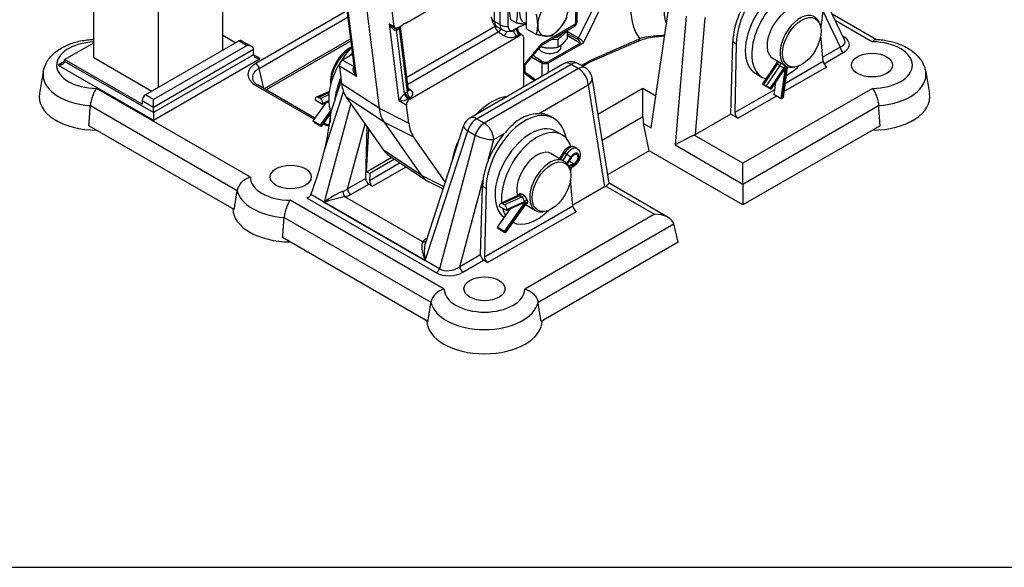
# Model space of a CAD drawing. Units: millimetres. Extents: x 222 to 2986, y 28 to 3891.
# Drawn here: x 744 to 1360, y 2236 to 2579 of the extents above; entities that cross this region are included whole.
import ezdxf

# ---------------------------------------------------------------- set-up
doc = ezdxf.new("R2010")
doc.units = ezdxf.units.MM
doc.header["$LTSCALE"] = 14.285714
doc.layers.add('Sketch Geometry(Hillmar_metric)', color=7, linetype='Continuous', lineweight=25)
doc.layers.add('Visible Edges(Hillmar_metric)', color=7, linetype='Continuous', lineweight=25)
doc.layers.add('Visible Tangent Edges(Hillmar_Metric)', color=7, linetype='Continuous', lineweight=25, true_color=0xc0c0c0)

msp = doc.modelspace()

# ---------------------------------------------------------------- linework, layer by layer
at = {"layer": 'Sketch Geometry(Hillmar_metric)'}
msp.add_line((299.9925, 2236.4354), (1624.4966, 2236.4354), dxfattribs=at)
at = {"layer": 'Visible Edges(Hillmar_metric)'}
for p, q in [((978.6723, 2574.8364), (962.7345, 2700.9291)), ((790.725, 2555.323), (790.725, 2643.5442)), ((1260.4691, 2566.4212), (1234.0067, 2621.5524)), ((831.1311, 2612.5091), (831.1311, 2536.6603)), ((985.4604, 2576.7399), (1038.6058, 2607.4594)), ((871.5372, 2559.9887), (871.5372, 2603.7462)), ((960.1412, 2595.6504), (969.2237, 2523.7938)), ((954.1603, 2547.0998), (948.7221, 2590.1244)), ((1049.9423, 2574.7999), (1049.9423, 2591.8391)), ((1092.8902, 2590.9142), (1092.897, 2577.3604)), ((1061.5185, 2573.2716), (1061.5083, 2586.061)), ((1139.5311, 2511.3985), (1150.3992, 2586.698)), ((1252.6193, 2582.7753), (1280.4018, 2566.7351)), ((982.7461, 2575.0066), (981.0478, 2574.0249)), ((1054.9878, 2577.0421), (1051.5743, 2579.0129)), ((1057.9541, 2574.9928), (1053.1649, 2572.5571)), ((1091.4697, 2574.8853), (1070.4581, 2562.74)), ((1244.9278, 2576.404), (1244.4625, 2577.5421)), ((871.5372, 2569.3201), (879.6185, 2564.6544)), ((978.8447, 2574.0399), (979.2827, 2573.8124)), ((987.6289, 2534.9227), (982.6247, 2574.5134)), ((988.3826, 2529.4101), (1057.4625, 2569.3401)), ((1043.0154, 2574.6662), (1046.3554, 2572.7379)), ((1056.0062, 2573.0012), (1056.0057, 2574.0019)), ((1057.2169, 2570.6676), (1058.9632, 2569.4363)), ((1061.5185, 2573.2716), (1067.6314, 2569.7423)), ((1080.9648, 2566.7272), (1086.7977, 2571.9266)), ((1086.7977, 2571.9266), (1086.6466, 2572.0974)), ((1086.7977, 2571.9266), (1086.8001, 2567.123)), ((1094.0191, 2567.6576), (1086.7979, 2571.5937)), ((1086.7984, 2570.4488), (1093.159, 2567.1616)), ((1086.799, 2569.3059), (1095.1609, 2564.4781)), ((1247.095, 2552.8594), (1245.4862, 2569.0336)), ((772.5423, 2554.1566), (790.725, 2564.6544)), ((789.9621, 2566.7351), (790.725, 2567.1756)), ((881.6388, 2565.8209), (823.0499, 2531.9946)), ((883.0673, 2565.9624), (889.5467, 2562.2215)), ((951.7818, 2565.9179), (898.5342, 2535.1754)), ((1059.4812, 2568.1774), (1059.4971, 2536.8745)), ((1070.5174, 2562.8102), (1059.4906, 2549.7669)), ((1070.2592, 2562.5048), (1070.2593, 2562.2394)), ((1095.1609, 2564.4781), (1075.148, 2552.9373)), ((1077.5312, 2566.8285), (1080.9648, 2566.7272)), ((1080.9648, 2566.7272), (1080.9673, 2561.9236)), ((1083.1671, 2562.0783), (1083.1677, 2563.2515)), ((1131.4526, 2565.7243), (1100.7109, 2552.2089)), ((1189.2302, 2520.0387), (1190.5208, 2565.1325)), ((1192.7218, 2563.8618), (1191.8059, 2520.9382)), ((890.7301, 2557.0727), (890.7301, 2560.5719)), ((952.8505, 2557.4622), (946.3805, 2553.7224)), ((821.0296, 2526.1624), (772.5423, 2554.1566)), ((772.5423, 2552.9902), (772.5423, 2554.1566)), ((790.725, 2555.323), (827.0905, 2534.3274)), ((1085.0291, 2551.6154), (1025.9956, 2517.5324)), ((1059.8593, 2550.2031), (1059.8577, 2547.0928)), ((1098.2992, 2548.9027), (1093.6006, 2551.6154)), ((1100.7613, 2552.238), (1096.6393, 2549.861)), ((1217.6443, 2551.7562), (1209.05, 2538.9717)), ((1223.7382, 2550.0645), (1215.657, 2554.7302)), ((1218.235, 2553.2418), (1217.6441, 2551.7556)), ((1218.4475, 2551.2196), (1219.8415, 2550.4147)), ((759.1727, 2546.5686), (756.8083, 2532.9003)), ((944.3826, 2549.9252), (945.7602, 2539.0263)), ((1066.507, 2540.9217), (1061.0684, 2544.7563)), ((1204.8307, 2545.3098), (1208.8713, 2542.977)), ((1223.4637, 2549.2548), (1214.3154, 2535.6463)), ((1220.7369, 2529.504), (1223.4637, 2549.2548)), ((1224.5224, 2549.1494), (1221.9243, 2530.3304)), ((1224.7075, 2549.615), (1224.5101, 2549.1186)), ((1229.3795, 2549.4735), (1228.1612, 2549.3074)), ((1311.1912, 2546.5686), (1313.5556, 2532.9003)), ((929.1383, 2517.5062), (893.5791, 2538.0363)), ((938.9436, 2520.2953), (945.5671, 2540.5536)), ((1113.0871, 2476.6983), (1102.4767, 2542.8373)), ((1209.3324, 2538.6275), (1209.6687, 2538.329)), ((1214.3154, 2535.6463), (1209.6687, 2538.329)), ((1211.346, 2537.7773), (1209.9519, 2538.5821)), ((1217.15, 2539.8629), (1216.0902, 2532.1868)), ((938.0662, 2534.2058), (930.0379, 2530.5969)), ((1134.283, 2518.4443), (1134.283, 2536.0201)), ((1214.3154, 2535.6463), (1213.9791, 2535.9447)), ((1220.7369, 2529.504), (1216.0902, 2532.1868)), ((821.0296, 2528.4953), (821.0296, 2526.1624)), ((828.1007, 2524.4128), (828.1007, 2529.0785)), ((935.8751, 2526.9666), (927.8842, 2515.745)), ((929.3545, 2529.4381), (929.2947, 2528.7801)), ((933.9414, 2526.0974), (929.2947, 2528.7801)), ((932.5538, 2529.6642), (931.1598, 2530.469)), ((937.7448, 2527.807), (933.9414, 2526.0974)), ((933.9414, 2526.0974), (934.0012, 2526.7553)), ((941.404, 2528.1645), (941.3566, 2527.6755)), ((948.7371, 2530.6703), (971.9943, 2497.4566)), ((987.8194, 2514.2617), (986.3846, 2525.6129)), ((1221.2722, 2529.706), (1220.7369, 2529.504)), ((828.1007, 2520.9135), (828.1007, 2524.4128)), ((828.1007, 2520.9135), (828.1007, 2516.2478)), ((932.5309, 2513.0622), (938.8399, 2521.9218)), ((939.0998, 2520.773), (933.0943, 2512.3397)), ((1189.2302, 2520.0387), (1167.1459, 2507.2883)), ((1193.6896, 2517.4641), (1189.2302, 2520.0387)), ((932.5309, 2513.0622), (927.8842, 2515.745)), ((927.8842, 2515.745), (928.2004, 2515.4176)), ((932.1677, 2512.6937), (930.7737, 2513.4986)), ((972.3618, 2514.9854), (995.619, 2481.7717)), ((1078.495, 2517.3169), (1076.4347, 2518.5064)), ((1138.2175, 2497.0019), (1134.7114, 2514.1812)), ((878.6083, 2460.2595), (787.6946, 2512.7486)), ((932.8471, 2512.7348), (932.5309, 2513.0622)), ((960.8505, 2479.7451), (961.775, 2512.0507)), ((961.3719, 2483.8981), (962.9187, 2510.4175)), ((1022.1343, 2512.773), (998.1873, 2439.5307)), ((1079.6856, 2509.3479), (1083.7262, 2507.015)), ((1282.6693, 2512.7486), (1196.8064, 2463.1756)), ((1010.6146, 2477.5397), (990.8423, 2505.7765)), ((1076.9405, 2495.2618), (1085.0217, 2490.5961)), ((1084.3076, 2496.0739), (1082.0444, 2492.3151)), ((1093.0244, 2498.4237), (1091.6304, 2499.2285)), ((1138.2175, 2497.0019), (1112.2363, 2482.0016)), ((1196.8064, 2463.1756), (1138.2175, 2497.0019)), ((961.3719, 2483.8981), (977.1345, 2492.9987)), ((978.9727, 2491.7739), (963.3517, 2482.7551)), ((975.1994, 2494.288), (998.9977, 2478.4315)), ((1087.0722, 2488.6719), (1089.8762, 2492.9936)), ((1090.9391, 2488.9105), (1087.6324, 2487.7134)), ((1196.8064, 2476.2596), (1196.8064, 2489.2146)), ((963.3517, 2482.7551), (961.3719, 2483.8981)), ((963.3517, 2482.7551), (963.2574, 2478.3337)), ((1088.3542, 2486.0062), (1087.8888, 2487.1442)), ((1089.6582, 2486.7206), (1088.2322, 2486.3044)), ((965.1411, 2474.8596), (962.7337, 2476.2495)), ((1009.2172, 2473.2659), (1000.3212, 2477.6674)), ((1090.5213, 2462.4616), (1088.9126, 2478.6358)), ((1150.1753, 2455.2936), (1113.0857, 2476.7073)), ((1196.8064, 2476.2596), (1196.8064, 2463.1756)), ((1032.7244, 2432.0101), (1033.9471, 2474.7347)), ((1036.1481, 2473.4639), (1035.2323, 2430.5404)), ((1057.4466, 2470.2692), (1055.9305, 2468.9364)), ((1110.2993, 2474.4679), (1090.4661, 2463.0172)), ((1056.0221, 2468.9775), (1045.1953, 2464.1108)), ((1047.7112, 2463.178), (1046.3172, 2463.9828)), ((1047.6882, 2446.5761), (1060.6768, 2464.8156)), ((1060.6768, 2464.8156), (1049.0988, 2459.6112)), ((1057.069, 2468.8159), (1058.463, 2468.0111)), ((1062.1571, 2464.5914), (1060.6544, 2463.2704)), ((1051.0325, 2460.4804), (1043.0415, 2449.2588)), ((1044.5119, 2462.952), (1044.4521, 2462.294)), ((1049.0988, 2459.6112), (1044.4521, 2462.294)), ((1060.6666, 2463.2875), (1048.2517, 2445.8535)), ((1049.0988, 2459.6112), (1049.1586, 2460.2692)), ((1060.7608, 2463.3639), (1067.1646, 2459.6667)), ((1072.8058, 2459.0757), (1071.5876, 2458.9096)), ((1047.6882, 2446.5761), (1043.0415, 2449.2588)), ((1043.0415, 2449.2588), (1043.3578, 2448.9315)), ((1047.3251, 2446.2076), (1045.9311, 2447.0124)), ((1048.0045, 2446.2487), (1047.6882, 2446.5761)), ((1156.4003, 2439.8471), (1153.6077, 2451.3189)), ((999.8266, 2390.2741), (908.9129, 2442.7632)), ((1156.4003, 2439.8471), (1070.5373, 2390.2741)), ((1037.116, 2427.0662), (1034.6076, 2428.5145))]:
    msp.add_line(p, q, dxfattribs=at)
for centre, radius, start, end in [((1046.5869, 2580.8521), 7.1429, 180, 240), ((1090.0399, 2577.359), 2.8571, 300.0290564, 0.0290734), ((1049.9268, 2578.9238), 7.1429, 240, 296.9574729), ((958.2318, 2551.7071), 8.5714, 129.7965071, 146.4584148), ((1089.3148, 2544.1923), 8.5714, 60, 120), ((1062.7148, 2547.0913), 2.8571, 179.9709436, 234.8131508), ((1094.0135, 2541.4796), 8.5714, 9.1140923, 60), ((1030.2813, 2510.1093), 8.5714, 120, 161.8945452)]:
    msp.add_arc(centre, radius, start, end, dxfattribs=at)
for centre, major_axis, ratio, start_param, end_param in [((1217.9911, 2576.3351), (16.629, 31.6268), 0.60195773, 5.63368283, 8.5459907), ((1065.9029, 2588.2232), (6.2143, 10.7635), 0.57735027, 6.0391917, 9.68748349), ((1220.5449, 2572.5278), (15.7143, 27.2179), 0.57735027, 0, 3.14159265), ((1224.5856, 2570.1949), (-15.7143, -27.2179), 0.57735027, 3.07574309, 6.4162514), ((1215.7748, 2577.6147), (16.8847, 31.4837), 0.59713441, 1.19809576, 2.26789594), ((1224.5856, 2570.1949), (15.7143, 27.2179), 0.57735027, 5.16413334, 6.13515866), ((1078.0799, 2581.1928), (-6.7857, -11.7532), 0.57735027, 4.45150806, 5.49870561), ((1224.5856, 2570.1949), (-8.9286, -15.4647), 0.57735027, 3.37252935, 6.28318531), ((1078.0799, 2581.1928), (6.7857, 11.7532), 0.57735027, 4.45150806, 5.49870561), ((1232.6668, 2565.5292), (8.9286, 15.4647), 0.57735027, 5.86265097, 9.8453123), ((980.677, 2576.3078), (1.4326, 2.4744), 0.5773482, 2.49260056, 3.31172276), ((1053.506, 2576.8574), (-2.5199, -4.3646), 0.57735027, 5.49778714, 7.00739022), ((1190.1886, 2650.2596), (-192.9316, -103.6885), 0.02347057, 0.7693604, 0.81934468), ((1078.0799, 2581.1928), (-6.7857, -11.7532), 0.57735027, 5.49870561, 6.54590316), ((1057.4582, 2567.0016), (1.4325, 2.4811), 0.57577104, 5.49973923, 7.0677965), ((1078.0799, 2581.1928), (-6.7857, -11.7532), 0.57735027, 0.26271785, 1.3099154), ((1076.0897, 2572.2424), (8.1429, 0.0041), 0.57768836, 5.14658512, 5.84840307), ((881.6388, 2563.488), (1.4286, 2.4744), 0.57735027, 0, 0.78539816), ((886.6895, 2560.5719), (-4.0406, 0), 0.57735027, 3.14159265, 4.71238898), ((1068.5974, 2564.9646), (-1.8556, 2.2186), 0.42441392, 3.21537656, 3.85291421), ((1093.2636, 2564.7702), (1.4273, -2.4751), 0.57768836, 1.13702349, 2.40884742), ((1095.0937, 2565.8257), (-2.1691, 2.0358), 0.27696466, 3.84361892, 5.46677513), ((894.7708, 2557.0727), (-4.0406, 0), 0.57735027, 0, 1.57079633), ((959.9256, 2542.2008), (-15.7143, -27.2179), 0.57735027, 4.27769249, 5.86460172), ((950.8342, 2547.4497), (-8.5162, -14.7505), 0.57735027, 3.80780489, 5.6489202), ((951.8444, 2546.8665), (8.9286, 15.4647), 0.57735027, 0.78414894, 2.35744371), ((1085.8227, 2545.9719), (-36.624, 23.4146), 0.04769602, 1.01336545, 1.19146574), ((1076.0914, 2562.0819), (-7.0757, 0.0036), 0.57701198, 0.21297798, 3.14159265), ((768.5017, 2552.9902), (4.0406, 0), 0.57735027, 4.71238898, 6.28318531), ((946.3881, 2551.3907), (-1.4295, -2.4739), 0.57916194, 3.92957416, 5.63184555), ((1073.2511, 2554.0324), (-2.6826, 0.0014), 0.57701198, 0.71414664, 2.3564872), ((1099.4184, 2554.7618), (-1.2917, 2.5515), 0.61066819, 3.17485941, 3.96055062), ((1219.6906, 2550.6775), (2.0462, -1.0787), 0.05338462, 3.14731118, 4.08790511), ((1221.0846, 2549.8727), (-2.0462, 1.0787), 0.05338462, 0.94631246, 2.51710879), ((1224.5856, 2570.1949), (-15.7143, -27.2179), 0.57735027, 0.75124411, 1.11905197), ((1249.1072, 2551.7923), (-1.5677, 2.3925), 0.53589295, 0.79876153, 2.32592462), ((1222.2821, 2549.7401), (-2.2383, 0.5902), 0.34242777, 2.46990903, 3.10011142), ((966.52, 2540.7263), (-18.9745, -30.2761), 0.55163856, 4.98640056, 5.4481971), ((963.9662, 2539.8679), (15.7143, 27.2179), 0.57735027, 1.78539136, 2.03249493), ((969.4984, 2556.4601), (-16.94, -29.341), 0.57735027, 5.6329823, 6.02020718), ((1210.9587, 2537.6885), (-1.9088, 1.2832), 0.09601114, 5.33115432, 6.90195065), ((1212.3528, 2536.8837), (1.9088, -1.2832), 0.09601114, 0.61876534, 2.18956167), ((792.7453, 2530.8281), (-36.1158, 0), 0.57735027, 6.18364363, 7.84704474), ((823.0499, 2529.6617), (-1.4286, -2.4744), 0.57735027, 3.92699082, 5.49778714), ((1277.6186, 2530.8281), (36.1158, 0), 0.57735027, 4.71932587, 6.38272699), ((930.9809, 2528.4991), (-0.943, 2.0978), 0.63737553, 5.55934373, 7.13014006), ((932.3749, 2527.6943), (0.943, -2.0978), 0.63737553, 0.84695475, 2.41775108), ((988.3901, 2527.0784), (1.4295, 2.4739), 0.57916194, 0.78798151, 2.4902529), ((1038.6264, 2499.0957), (18.9745, 30.2761), 0.55163856, 0.4093786, 1.20140428), ((1219.6459, 2530.645), (2.2784, -0.3145), 0.47033605, 5.57002044, 6.28318531), ((994.2471, 2542.1714), (-17.8571, -30.9295), 0.57735027, 5.6329823, 6.02020718), ((1061.4175, 2485.9372), (16.629, 31.6268), 0.60195773, 5.63368283, 8.5459907), ((1059.2011, 2487.2169), (16.8847, 31.4837), 0.59713441, 6.26447008, 6.61845543), ((1193.8304, 2519.8782), (1.2669, -2.5651), 0.61597942, 4.01060795, 5.53777104), ((929.8268, 2514.4787), (-1.8735, 1.3341), 0.13324258, 0.6218558, 2.19265213), ((1011.9248, 2531.9652), (-17.202, -29.7948), 0.57735027, 5.6329823, 6.02020718), ((1063.9713, 2482.13), (15.7143, 27.2179), 0.57735027, 0, 3.08814813), ((1145.3405, 2517.9718), (-0.6975, 15.3992), 0.71662565, 1.50767663, 1.78692931), ((931.2208, 2513.6738), (1.8735, -1.3341), 0.13324258, 5.33424478, 6.90504111), ((1059.2011, 2487.2169), (16.8847, 31.4837), 0.59713441, 1.19809576, 1.75914719), ((1068.0119, 2479.7971), (15.7143, 27.2179), 0.57735027, 5.80126239, 8.741016), ((1161.111, 2510.8069), (-8.5952, -0.0689), 0.58011208, 2.20973754, 2.34450679), ((1039.5256, 2498.5765), (-17.8571, -30.9295), 0.57735027, 4.83838609, 5.28603825), ((1160.4709, 2503.1944), (-8.9874, -4.6978), 0.07334475, 3.97350935, 5.40467934), ((913.9637, 2494.7519), (-16.1138, -60.1376), 0.31783725, 1.22644677, 1.68847618), ((992.7556, 2523.2464), (-16.94, -29.341), 0.57735027, 6.02020718, 6.24611892), ((1068.0119, 2479.7971), (8.9286, 15.4647), 0.57735027, 0, 2.62511041), ((1091.3651, 2491.7937), (1.6429, 2.8455), 0.57735027, 3.74261278, 7.76417551), ((1076.0931, 2475.1314), (8.9286, 15.4647), 0.57735027, 5.86265097, 9.8453123), ((1068.0119, 2479.7971), (-15.7143, -27.2179), 0.57735027, 2.02254068, 2.1367406), ((962.8745, 2478.6636), (1.2669, -2.5651), 0.61597942, 4.0018813, 5.53777104), ((965.2819, 2477.2737), (1.2669, -2.5651), 0.61597942, 4.01060795, 5.53777104), ((1017.5043, 2508.9577), (-17.8571, -30.9295), 0.57735027, 6.02020718, 6.32025169), ((1059.2011, 2487.2169), (16.8847, 31.4837), 0.59713441, 2.13041318, 2.26789594), ((1105.2684, 2471.3232), (-7.8156, -5.383), 0.04288765, 2.37659563, 3.12119151), ((1104.2049, 2477.9522), (8.6371, 0.0679), 0.57450497, 5.49113466, 5.62590391), ((1046.1383, 2462.013), (-0.943, 2.0978), 0.63737553, 5.55934373, 7.13014006), ((1057.1891, 2466.9805), (1.2546, -1.9496), 0.53437747, 2.33751563, 3.06135721), ((1058.5831, 2466.1756), (-1.2546, 1.9496), 0.53437747, 3.90831196, 5.47910829), ((1058.9356, 2464.8218), (-1.7179, 1.5505), 0.27881952, 3.17390668, 3.79576248), ((913.9637, 2460.8427), (-36.1158, 0), 0.57735027, 0.00693689, 1.56385944), ((1068.0119, 2479.7971), (-15.7143, -27.2179), 0.57735027, 5.74204019, 5.97533689), ((1047.5323, 2461.2081), (0.943, -2.0978), 0.63737553, 0.84695475, 2.41775108), ((1068.0119, 2479.7971), (-15.7143, -27.2179), 0.57735027, 0.03362683, 1.11905197), ((1092.5336, 2461.3945), (-1.5677, 2.3925), 0.53589295, 0.79876153, 2.32592462), ((1141.6039, 2450.3449), (12.1218, 0), 0.57735027, 0.13962634, 1.57079633), ((1044.9842, 2447.9925), (-1.8735, 1.3341), 0.13324258, 0.6218558, 2.19265213), ((1046.3782, 2447.1877), (1.8735, -1.3341), 0.13324258, 5.33424478, 6.90504111), ((1034.7484, 2430.9286), (1.2669, -2.5651), 0.61597942, 4.0018813, 5.53777104), ((1037.2568, 2429.4804), (1.2669, -2.5651), 0.61597942, 4.01060795, 5.53777104), ((1035.182, 2390.8573), (-36.1158, 0), 0.57735027, 0.00693689, 3.13465576)]:
    msp.add_ellipse(centre, major_axis=major_axis, ratio=ratio, start_param=start_param, end_param=end_param, dxfattribs=at)
for centre, major_axis in [((1233.6769, 2564.946), (8.5162, 14.7505)), ((1277.6186, 2550.6573), (-12.8571, 0)), ((1077.1033, 2474.5482), (8.5162, 14.7505)), ((913.9637, 2480.6719), (-12.8571, 0)), ((1035.182, 2410.6865), (-12.8571, 0))]:
    msp.add_ellipse(centre, major_axis=major_axis, ratio=0.57735027, dxfattribs=at)
for points, weights in [([(1051.5641, 2591.8023), (1049.9698, 2586.331), (1051.5743, 2579.0129)], [1, 1.15470053838, 1]), ([(1054.9878, 2577.0421), (1056.5821, 2582.5134), (1054.9776, 2589.8315)], [1, 1.15470053838, 1]), ([(1068.4834, 2575.6421), (1068.4811, 2578.6099), (1067.6212, 2582.5317)], [1, 1.0379548493, 1]), ([(1086.8243, 2580.8437), (1085.1114, 2577.1481), (1082.8857, 2574.3761)], [1, 1.0379548493, 1]), ([(1061.5163, 2576.0646), (1059.0518, 2576.1878), (1054.9878, 2577.0421)], [1.07419152005, 1.0929813311, 1]), ([(1067.6314, 2569.7423), (1068.4858, 2572.6743), (1068.4834, 2575.6421)], [1, 1.0379548493, 1]), ([(1073.2893, 2568.8254), (1071.0613, 2569.0213), (1067.6314, 2569.7423)], [1, 1.0379548493, 1]), ([(1077.2329, 2568.8983), (1075.5173, 2568.6296), (1073.2893, 2568.8254)], [1, 1.0379548493, 1]), ([(1082.8857, 2574.3761), (1080.6601, 2571.6042), (1077.2329, 2568.8983)], [1, 1.0379548493, 1]), ([(1080.9673, 2561.9236), (1082.5305, 2562.6398), (1083.884, 2563.8463)], [1, 1.0379548493, 1]), ([(1083.884, 2563.8463), (1085.2376, 2565.0528), (1086.8001, 2567.123)], [1, 1.0379548493, 1]), ([(1070.1125, 2562.3312), (1070.1853, 2562.2848), (1070.2593, 2562.2394)], [1.00392419699, 1.00207560541, 1]), ([(1070.2593, 2562.2394), (1073.1288, 2561.4778), (1075.6136, 2561.4045)], [1, 1.0379548493, 1]), ([(1075.6136, 2561.4045), (1078.0984, 2561.3312), (1080.9673, 2561.9236)], [1, 1.0379548493, 1])]:
    msp.add_rational_spline(points, weights, degree=2, dxfattribs=at)
for points, knots in [([(982.6247, 2574.5134), (982.6228, 2574.528), (982.6213, 2574.5428), (982.619, 2574.5727), (982.6182, 2574.5879), (982.6173, 2574.6183), (982.6172, 2574.6335), (982.6178, 2574.6639), (982.6185, 2574.679), (982.6205, 2574.7089), (982.6219, 2574.7237), (982.6236, 2574.7382)], [0.708019799, 0.708019799, 0.708019799, 0.708019799, 0.736028255, 0.736028255, 0.764036711, 0.764036711, 0.792045167, 0.792045167, 0.820053623, 0.820053623, 0.848062079, 0.848062079, 0.848062079, 0.848062079]), ([(985.4604, 2576.7399), (985.103, 2576.5333), (984.7291, 2576.287), (983.9959, 2575.7968), (983.6184, 2575.5412), (983.0742, 2575.2005), (982.9117, 2575.1023), (982.7461, 2575.0066)], [-0.528394941, -0.528394941, -0.528394941, -0.528394941, -0.414743774, -0.414743774, -0.306034493, -0.306034493, -0.258423036, -0.258423036, -0.258423036, -0.258423036]), ([(980.7279, 2573.8453), (980.7041, 2573.8323), (980.6802, 2573.82), (980.4959, 2573.7312), (980.3399, 2573.6898), (979.9968, 2573.6488), (979.7912, 2573.6628), (979.5762, 2573.7128)], [-0.165595237, -0.165595237, -0.165595237, -0.165595237, -0.156321011, -0.156321011, -0.094160025, -0.094160025, -0.01339548, -0.01339548, -0.01339548, -0.01339548]), ([(981.0478, 2574.0249), (980.9945, 2573.9941), (980.9412, 2573.9638), (980.8345, 2573.9038), (980.7812, 2573.8744), (980.7279, 2573.8453)], [-0.0317033154, -0.0317033154, -0.0317033154, -0.0317033154, -0.015858924, -0.015858924, 0, 0, 0, 0]), ([(1056.0062, 2573.0012), (1056.0063, 2572.8456), (1056.0192, 2572.6763), (1056.0826, 2572.3219), (1056.1335, 2572.137), (1056.2767, 2571.7736), (1056.369, 2571.5956), (1056.5837, 2571.2693), (1056.7056, 2571.1212), (1056.9588, 2570.8653), (1057.0897, 2570.7572), (1057.2169, 2570.6676)], [0.83805108985, 0.83805108985, 0.83805108985, 0.83805108985, 0.83835430409, 0.83835430409, 0.83865751834, 0.83865751834, 0.83896073258, 0.83896073258, 0.83926394682, 0.83926394682, 0.83956716107, 0.83956716107, 0.83956716107, 0.83956716107]), ([(1131.4526, 2565.7243), (1132.6582, 2566.2543), (1134.0359, 2566.7261), (1137.0151, 2567.5329), (1138.6161, 2567.8683), (1141.9229, 2568.4127), (1143.6368, 2568.624), (1146.2014, 2568.8622), (1147.0179, 2568.927), (1147.8424, 2568.9828)], [0, 0, 0, 0, 0.4084943, 0.4084943, 0.8169886, 0.8169886, 1.2254829, 1.2254829, 1.41314628, 1.41314628, 1.41314628, 1.41314628]), ([(759.1727, 2546.5686), (759.5554, 2548.7811), (760.372, 2550.8788), (762.7801, 2554.9433), (764.469, 2556.8325), (768.341, 2560.0987), (770.5425, 2561.4699), (775.2716, 2563.7373), (777.8025, 2564.6326), (783.0731, 2565.975), (785.8131, 2566.421), (789.1343, 2566.6872), (789.6806, 2566.7222), (790.2276, 2566.7486)], [4.0265325, 4.0265325, 4.0265325, 4.0265325, 4.2565761, 4.2565761, 4.52719189, 4.52719189, 4.80475627, 4.80475627, 5.08232065, 5.08232065, 5.35988503, 5.35988503, 5.4143544, 5.4143544, 5.4143544, 5.4143544]), ([(1277.9792, 2565.2349), (1277.9815, 2565.238), (1277.9838, 2565.2411), (1278.3938, 2565.7996), (1278.8112, 2566.2151), (1279.5375, 2566.6667), (1279.8477, 2566.7626), (1280.1363, 2566.7486)], [-0.001228515, -0.001228515, -0.001228515, -0.001228515, 0, 0, 0.219927241, 0.219927241, 0.393524646, 0.393524646, 0.393524646, 0.393524646]), ([(1280.1363, 2566.7486), (1282.924, 2566.614), (1285.6894, 2566.2557), (1291.0368, 2565.0902), (1293.6187, 2564.2838), (1298.4735, 2562.2032), (1300.7488, 2560.9301), (1304.8546, 2557.8419), (1306.6925, 2556.0212), (1309.6356, 2551.7309), (1310.7295, 2549.2381), (1311.1912, 2546.5686)], [5.58121989, 5.58121989, 5.58121989, 5.58121989, 5.85878427, 5.85878427, 6.13634865, 6.13634865, 6.41391303, 6.41391303, 6.69147741, 6.69147741, 6.96904179, 6.96904179, 6.96904179, 6.96904179]), ([(890.0902, 2541.8166), (890.1429, 2541.5999), (890.2226, 2541.374), (890.45, 2540.8989), (890.598, 2540.65), (890.9737, 2540.136), (891.2015, 2539.8711), (891.7408, 2539.338), (892.0523, 2539.0699), (892.7565, 2538.5431), (893.1492, 2538.2845), (893.5791, 2538.0363)], [0.136981291, 0.136981291, 0.136981291, 0.136981291, 0.264727629, 0.264727629, 0.392473967, 0.392473967, 0.520220306, 0.520220306, 0.647966644, 0.647966644, 0.775712982, 0.775712982, 0.775712982, 0.775712982]), ([(792.3847, 2536.0798), (792.3824, 2536.0767), (792.3802, 2536.0735), (791.9701, 2535.512), (791.5527, 2534.8245), (790.7472, 2533.2488), (790.3633, 2532.3727), (789.6456, 2530.4218), (789.3245, 2529.3545), (788.8452, 2527.2524), (788.6867, 2526.2406), (788.618, 2525.2995)], [-0.001228515, -0.001228515, -0.001228515, -0.001228515, 0, 0, 0.219927241, 0.219927241, 0.436463967, 0.436463967, 0.669485419, 0.669485419, 0.893655957, 0.893655957, 0.893655957, 0.893655957]), ([(987.6289, 2534.9227), (987.6357, 2534.8688), (987.6482, 2534.8234), (987.6686, 2534.7672), (987.6766, 2534.7536), (987.6766, 2534.7535)], [-0.335720705, -0.335720705, -0.335720705, -0.335720705, -0.194116745, -0.194116745, -0.064785008, -0.064785008, -0.064785008, -0.064785008]), ([(1277.9792, 2536.0798), (1277.9815, 2536.0767), (1277.9838, 2536.0735), (1278.3938, 2535.512), (1278.8112, 2534.8245), (1279.6167, 2533.2488), (1280.0006, 2532.3727), (1280.7183, 2530.4218), (1281.0394, 2529.3545), (1281.5187, 2527.2524), (1281.6772, 2526.2406), (1281.7459, 2525.2995)], [-0.892552445, -0.892552445, -0.892552445, -0.892552445, -0.891327132, -0.891327132, -0.671973011, -0.671973011, -0.456000569, -0.456000569, -0.22358636, -0.22358636, 0, 0, 0, 0]), ([(938.9436, 2520.2951), (938.942, 2520.2905), (938.9404, 2520.2845), (938.9302, 2520.2412), (938.918, 2520.1664), (938.8865, 2519.9398), (938.8672, 2519.7886), (938.7935, 2519.1999), (938.7151, 2518.5612), (938.5382, 2517.1792), (938.4214, 2516.3081), (938.1689, 2514.5213), (938.0333, 2513.6055), (937.6064, 2510.8486), (937.2953, 2509.0039), (936.384, 2503.926), (935.66, 2500.3332), (934.8373, 2496.7264)], [4.2906168, 4.2906168, 4.2906168, 4.2906168, 4.29963735, 4.29963735, 4.34380124, 4.34380124, 4.38796514, 4.38796514, 4.50922148, 4.50922148, 4.69041479, 4.69041479, 4.87160811, 4.87160811, 5.23399474, 5.23399474, 5.97307788, 5.97307788, 5.97307788, 5.97307788]), ([(938.9044, 2514.8616), (938.9076, 2515.6514), (938.9136, 2516.4372), (938.9291, 2517.7826), (938.9379, 2518.357), (938.9547, 2519.3533), (938.9637, 2519.7874), (938.9637, 2520.0663)], [3.667618601, 3.667618601, 3.667618601, 3.667618601, 3.866931325, 3.866931325, 4.033432239, 4.033432239, 4.196453844, 4.196453844, 4.196453844, 4.196453844]), ([(1068.9601, 2520.265), (1068.3467, 2520.2429), (1067.6996, 2520.1973), (1065.551, 2519.9568), (1063.9661, 2519.6451), (1060.8355, 2518.6614), (1059.2925, 2517.9874), (1056.4126, 2516.3247), (1054.9947, 2515.2893), (1052.2553, 2512.8839), (1050.9304, 2511.5157), (1049.0251, 2509.4156), (1048.434, 2508.7463), (1047.8401, 2508.0713)], [3.66896263, 3.66896263, 3.66896263, 3.66896263, 3.86226148, 3.86226148, 4.28990191, 4.28990191, 4.71754234, 4.71754234, 5.14518278, 5.14518278, 5.57282321, 5.57282321, 5.76612206, 5.76612206, 5.76612206, 5.76612206]), ([(934.5694, 2514.4112), (935.3327, 2514.0383), (936.18, 2513.7021), (937.3759, 2513.3289), (937.6676, 2513.2449), (937.9647, 2513.1663)], [-0.693182272, -0.693182272, -0.693182272, -0.693182272, -0.487430187, -0.487430187, -0.422879065, -0.422879065, -0.422879065, -0.422879065]), ([(1091.6304, 2499.2285), (1091.2394, 2499.4543), (1090.8074, 2499.6055), (1089.9082, 2499.7598), (1089.4434, 2499.7511), (1088.4607, 2499.5935), (1087.9557, 2499.413), (1086.9853, 2498.9211), (1086.5238, 2498.5991), (1085.6733, 2497.8606), (1085.2845, 2497.4432), (1084.7087, 2496.6988), (1084.4991, 2496.392), (1084.3076, 2496.0739)], [0.52979116, 0.52979116, 0.52979116, 0.52979116, 0.73982329, 0.73982329, 0.96865788, 0.96865788, 1.25427207, 1.25427207, 1.56207003, 1.56207003, 1.86986799, 1.86986799, 2.06878095, 2.06878095, 2.06878095, 2.06878095]), ([(1093.0244, 2498.4237), (1093.4155, 2498.1979), (1093.7624, 2497.8994), (1094.3456, 2497.1979), (1094.5705, 2496.791), (1094.9254, 2495.8611), (1095.0216, 2495.3336), (1095.086, 2494.1517), (1095.0147, 2493.4966), (1094.7077, 2492.1695), (1094.4603, 2491.4988), (1093.8267, 2490.2315), (1093.4425, 2489.6344), (1092.5558, 2488.5473), (1092.0536, 2488.0575), (1090.9434, 2487.2458), (1090.336, 2486.9184), (1089.6582, 2486.7206)], [5.75339414, 5.75339414, 5.75339414, 5.75339414, 5.96342627, 5.96342627, 6.19226086, 6.19226086, 6.47787505, 6.47787505, 6.83780959, 6.83780959, 7.22051294, 7.22051294, 7.59771528, 7.59771528, 7.97715919, 7.97715919, 8.35196626, 8.35196626, 8.35196626, 8.35196626]), ([(1037.5721, 2491.226), (1037.4441, 2490.9044), (1037.3188, 2490.5828), (1036.533, 2488.5177), (1035.9653, 2486.7821), (1035.5166, 2485.1095), (1035.0691, 2483.4411), (1034.7081, 2481.7165), (1034.3949, 2479.6878), (1034.3486, 2479.3672), (1034.3055, 2479.0478)], [7.78416268, 7.78416268, 7.78416268, 7.78416268, 7.85424136, 7.85424136, 8.234682838, 8.234682838, 8.234682838, 8.614165621, 8.614165621, 8.685555105, 8.685555105, 8.685555105, 8.685555105]), ([(888.7146, 2480.4637), (888.7092, 2480.4624), (888.7038, 2480.4611), (887.7338, 2480.2228), (886.7786, 2479.8458), (884.9802, 2478.8434), (884.1456, 2478.2275), (882.61, 2476.7487), (881.938, 2475.8841), (880.9427, 2474.0799), (880.618, 2473.164), (880.4774, 2472.2645)], [-0.892552445, -0.892552445, -0.892552445, -0.892552445, -0.891327132, -0.891327132, -0.671973011, -0.671973011, -0.456000569, -0.456000569, -0.22358636, -0.22358636, 0, 0, 0, 0]), ([(1056.5864, 2469.513), (1056.5873, 2469.5162), (1056.5883, 2469.5194), (1056.6707, 2469.7921), (1056.8414, 2470.0018), (1057.2745, 2470.2556), (1057.5662, 2470.3167), (1058.2223, 2470.2478), (1058.586, 2470.117), (1058.9296, 2469.9186)], [1.325461354, 1.325461354, 1.325461354, 1.325461354, 1.32667651, 1.32667651, 1.428724935, 1.428724935, 1.530781191, 1.530781191, 1.632837446, 1.632837446, 1.632837446, 1.632837446]), ([(913.603, 2466.0944), (913.6007, 2466.0912), (913.5985, 2466.0881), (913.1884, 2465.5266), (912.771, 2464.8391), (911.9655, 2463.2634), (911.5816, 2462.3873), (910.8639, 2460.4363), (910.5428, 2459.3691), (910.0636, 2457.267), (909.905, 2456.2552), (909.8364, 2455.3141)], [-0.001228515, -0.001228515, -0.001228515, -0.001228515, 0, 0, 0.219927241, 0.219927241, 0.436463967, 0.436463967, 0.669485419, 0.669485419, 0.893655957, 0.893655957, 0.893655957, 0.893655957]), ([(926.5158, 2469.6294), (926.3876, 2469.3041), (926.195, 2468.9838), (925.7344, 2468.4189), (925.4302, 2468.142), (924.9385, 2467.8248), (924.7764, 2467.7368), (924.6126, 2467.6631)], [0.701467225, 0.701467225, 0.701467225, 0.701467225, 0.775946229, 0.775946229, 0.8557064, 0.8557064, 0.892536622, 0.892536622, 0.892536622, 0.892536622]), ([(1058.9296, 2469.9186), (1059.2732, 2469.7202), (1059.6411, 2469.4286), (1060.3283, 2468.7219), (1060.6486, 2468.3076), (1061.1816, 2467.496), (1061.4304, 2467.0441), (1061.8249, 2466.1834), (1061.9713, 2465.7752), (1062.1451, 2465.1078), (1062.1836, 2464.8055), (1062.1287, 2464.3615), (1062.0347, 2464.2191), (1061.8159, 2464.123), (1061.723, 2464.1091), (1061.6131, 2464.1145)], [0, 0, 0, 0, 0.102056256, 0.102056256, 0.204112511, 0.204112511, 0.306160936, 0.306160936, 0.408209362, 0.408209362, 0.510257787, 0.510257787, 0.612306212, 0.612306212, 0.664874144, 0.664874144, 0.664874144, 0.664874144]), ([(1009.9329, 2410.4783), (1009.9275, 2410.477), (1009.9221, 2410.4757), (1008.9521, 2410.2374), (1007.9969, 2409.8604), (1006.1985, 2408.8579), (1005.3639, 2408.2421), (1003.8283, 2406.7633), (1003.1563, 2405.8987), (1002.161, 2404.0945), (1001.8363, 2403.1786), (1001.6957, 2402.2791)], [-0.892552445, -0.892552445, -0.892552445, -0.892552445, -0.891327132, -0.891327132, -0.671973011, -0.671973011, -0.456000569, -0.456000569, -0.22358636, -0.22358636, 0, 0, 0, 0]), ([(1060.431, 2410.4783), (1060.4364, 2410.477), (1060.4418, 2410.4757), (1061.4118, 2410.2374), (1062.367, 2409.8604), (1064.1654, 2408.8579), (1065, 2408.2421), (1066.5356, 2406.7633), (1067.2076, 2405.8987), (1068.2029, 2404.0945), (1068.5276, 2403.1786), (1068.6682, 2402.2791)], [-0.001228515, -0.001228515, -0.001228515, -0.001228515, 0, 0, 0.219927241, 0.219927241, 0.436463967, 0.436463967, 0.669485419, 0.669485419, 0.893655957, 0.893655957, 0.893655957, 0.893655957])]:
    msp.add_open_spline(points, degree=3, knots=knots, dxfattribs=at)
for points, degree in [([(982.6236, 2574.7382), (982.6321, 2574.8115), (982.651, 2574.8931), (982.6753, 2574.9657)], 3), ([(979.5762, 2573.7128), (979.5531, 2573.7182), (979.53, 2573.7236), (979.507, 2573.7291)], 3), ([(790.725, 2566.6719), (790.5539, 2566.7304), (790.3874, 2566.7563), (790.2276, 2566.7486)], 3), ([(787.6946, 2512.7486), (788.1674, 2519.1213), (788.618, 2525.2995)], 2), ([(1282.6693, 2512.7486), (1282.1965, 2519.1213), (1281.7459, 2525.2995)], 2), ([(878.6083, 2460.2595), (879.5539, 2466.3593), (880.4774, 2472.2645)], 2), ([(924.6126, 2467.6631), (924.4263, 2467.5791), (924.2355, 2467.5122), (924.0434, 2467.4634)], 3), ([(908.9129, 2442.7632), (909.3857, 2449.1359), (909.8364, 2455.3141)], 2), ([(999.8266, 2390.2741), (1000.7722, 2396.3739), (1001.6957, 2402.2791)], 2), ([(1070.5373, 2390.2741), (1069.5917, 2396.3739), (1068.6682, 2402.2791)], 2)]:
    msp.add_open_spline(points, degree=degree, dxfattribs=at)
at = {"layer": 'Visible Tangent Edges(Hillmar_Metric)'}
for p, q in [((1123.0111, 2626.2206), (1094.0191, 2567.6576)), ((1097.114, 2564.6592), (1126.7123, 2624.4467)), ((1041.5361, 2577.9361), (1041.5361, 2594.9753)), ((955.2028, 2543.5766), (949.1174, 2591.7212)), ((1044.8761, 2593.0469), (1044.8761, 2576.0077)), ((1092.0533, 2589.7464), (1092.0602, 2576.1925)), ((949.3944, 2584.8055), (892.1505, 2551.7557)), ((1161.2439, 2581.2691), (1154.4689, 2500.7032)), ((1246.7701, 2584.5201), (1257.6433, 2561.8671)), ((894.1511, 2548.5924), (949.9031, 2580.7808)), ((975.5929, 2576.4356), (978.6723, 2574.8364)), ((975.5929, 2576.4356), (981.6782, 2528.291)), ((1041.8688, 2574.8227), (986.622, 2542.8886)), ((1044.8761, 2576.0077), (1041.5361, 2577.9361)), ((1041.8684, 2575.4896), (1041.8688, 2574.8227)), ((1092.0602, 2576.1925), (1070.6177, 2563.7982)), ((1167.1459, 2507.2883), (1173.3031, 2580.5074)), ((1254.5442, 2578.7651), (1277.9792, 2565.2349)), ((980.0387, 2572.5884), (981.7369, 2573.5701)), ((985.0797, 2532.7066), (980.0387, 2572.5884)), ((981.7369, 2573.5701), (986.7686, 2533.7616)), ((987.157, 2538.6561), (1043.7845, 2571.3883)), ((1043.7845, 2571.3883), (1047.3202, 2569.1332)), ((1053.4857, 2572.3258), (1053.4855, 2572.7201)), ((1054.9679, 2573.1826), (1053.4857, 2572.3258)), ((1055.1685, 2573.5761), (1055.1686, 2573.2928)), ((1055.4015, 2568.8915), (1056.8837, 2569.7482)), ((1056.8837, 2569.7482), (1057.4625, 2569.3401)), ((1260.3144, 2568.0388), (1259.4544, 2568.5353)), ((886.6895, 2562.9048), (828.1007, 2529.0785)), ((881.6388, 2565.8209), (886.6895, 2562.9048)), ((951.627, 2567.1422), (897.3966, 2535.8323)), ((1070.6177, 2563.7982), (1059.4901, 2550.6357)), ((1075.271, 2552.0629), (1097.114, 2564.6592)), ((1094.0191, 2567.6576), (1093.159, 2567.1616)), ((1132.323, 2567.1734), (1101.4387, 2553.5954)), ((1192.7218, 2563.8618), (1190.5208, 2565.1325)), ((828.1007, 2524.4128), (890.7301, 2560.5719)), ((890.7301, 2557.0727), (828.1007, 2520.9135)), ((894.7708, 2554.7398), (890.7301, 2557.0727)), ((1257.6433, 2561.8671), (1246.8205, 2555.6186)), ((1247.5367, 2551.4492), (1259.6623, 2558.4499)), ((772.5423, 2552.9902), (768.5017, 2550.6573)), ((768.5017, 2550.6573), (828.1007, 2516.2478)), ((828.1007, 2520.9135), (772.5423, 2552.9902)), ((828.1007, 2516.2478), (894.7708, 2554.7398)), ((953.6014, 2549.4856), (946.3805, 2553.7224)), ((1030.2813, 2517.1079), (1089.3148, 2551.1909)), ((1060.5916, 2545.9889), (1060.5942, 2551.0723)), ((1064.6479, 2555.8674), (1071.1274, 2552.1269)), ((1071.1274, 2552.1269), (1071.1231, 2543.5868)), ((1075.2679, 2545.9798), (1075.271, 2552.0629)), ((1089.3148, 2551.1909), (1094.0135, 2548.4781)), ((1101.4387, 2553.5954), (1095.8017, 2550.3446)), ((1209.9519, 2538.5821), (1218.4475, 2551.2196)), ((1219.8415, 2550.4147), (1211.346, 2537.7773)), ((1218.4475, 2551.2196), (1219.0617, 2552.7645)), ((1220.4557, 2551.9597), (1219.8415, 2550.4147)), ((1222.7109, 2548.9337), (1223.2684, 2550.3358)), ((1247.095, 2552.8594), (1223.1239, 2539.0197)), ((897.2345, 2535.9258), (894.1511, 2548.5924)), ((955.2028, 2543.5766), (944.3826, 2549.9252)), ((953.8412, 2549.6243), (953.6014, 2549.4856)), ((1094.0135, 2548.4781), (1034.98, 2514.3951)), ((1067.206, 2541.3252), (1060.5916, 2545.9889)), ((1213.9791, 2535.9447), (1222.7109, 2548.9337)), ((1223.9084, 2548.8011), (1221.2722, 2529.706)), ((1222.4395, 2534.0629), (1249.248, 2549.5407)), ((1224.2975, 2549.7797), (1223.9084, 2548.8011)), ((892.1505, 2537.8948), (928.6507, 2516.8214)), ((969.2237, 2523.7938), (945.7602, 2539.0263)), ((1068.9601, 2520.265), (1100.0707, 2538.2267)), ((1100.0707, 2538.2267), (1110.2993, 2474.4679)), ((888.7146, 2480.4637), (792.3847, 2536.0798)), ((828.1007, 2529.0785), (823.0499, 2531.9946)), ((931.1598, 2530.469), (937.9746, 2533.5323)), ((937.8161, 2532.0296), (932.5538, 2529.6642)), ((934.8373, 2496.7264), (947.0071, 2533.9479)), ((986.7686, 2533.7616), (985.8194, 2533.2129)), ((988.6925, 2535.2448), (987.4927, 2535.9998)), ((1134.283, 2536.0201), (1106.1739, 2519.7913)), ((1142.4078, 2531.3293), (1134.283, 2536.0201)), ((1216.5061, 2535.1989), (1191.8059, 2520.9382)), ((1277.9792, 2536.0798), (1196.8064, 2489.2146)), ((821.0296, 2528.4953), (828.1007, 2524.4128)), ((934.0012, 2526.7553), (937.7176, 2528.4259)), ((951.5044, 2526.7184), (934.917, 2464.8804)), ((941.404, 2528.1645), (941.4986, 2528.1099)), ((972.3618, 2514.9854), (948.7371, 2530.6703)), ((986.3846, 2525.6129), (981.6782, 2528.291)), ((987.7351, 2529.7785), (988.6844, 2530.3272)), ((988.3826, 2529.4101), (987.7351, 2529.7785)), ((1193.6896, 2517.4641), (1217.6402, 2531.2919)), ((788.618, 2525.2995), (880.4774, 2472.2645)), ((939.0256, 2521.4111), (932.8471, 2512.7348)), ((969.2237, 2523.7938), (987.8194, 2514.2617)), ((1196.8064, 2476.2596), (1281.7459, 2525.2995)), ((949.5319, 2473.2103), (960.4558, 2513.9347)), ((972.3618, 2514.9854), (990.8423, 2505.7765)), ((1034.98, 2514.3951), (1030.2813, 2517.1079)), ((1108.7545, 2503.7054), (1134.283, 2518.4443)), ((1134.7114, 2514.1812), (1139.5311, 2511.3985)), ((998.1407, 2428.3782), (1024.6818, 2509.5546)), ((1024.6818, 2509.5546), (1029.3804, 2506.8419)), ((1041.0372, 2504.1437), (1047.8401, 2508.0713)), ((1029.3804, 2506.8419), (1006.943, 2423.1948)), ((1037.5721, 2491.226), (1041.0372, 2504.1437)), ((1196.8064, 2489.2146), (1166.2688, 2506.8455)), ((995.619, 2481.7717), (971.9943, 2497.4566)), ((1082.886, 2491.8292), (1085.1651, 2495.6145)), ((1086.5591, 2494.8097), (1084.28, 2491.0244)), ((1086.5591, 2494.8097), (1085.1651, 2495.6145)), ((1154.4689, 2500.7032), (1196.8064, 2476.2596)), ((982.4841, 2489.4343), (963.2574, 2478.3337)), ((1086.8162, 2489.0213), (1089.2983, 2493.1437)), ((1090.9391, 2488.9105), (1088.2386, 2490.4696)), ((965.1411, 2474.8596), (986.1522, 2486.9903)), ((1090.6401, 2487.9895), (1087.8733, 2487.1819)), ((960.8505, 2479.7451), (949.5319, 2473.2103)), ((951.551, 2469.7932), (962.7337, 2476.2495)), ((995.619, 2481.7717), (1009.7035, 2474.7533)), ((1019.6657, 2424.4707), (1034.3055, 2479.0478)), ((1036.1481, 2473.4639), (1033.9471, 2474.7347)), ((1057.069, 2468.8159), (1058.542, 2470.1108)), ((1111.0664, 2474.9743), (1141.6039, 2457.3434)), ((1009.9329, 2410.4783), (913.603, 2466.0944)), ((924.1967, 2467.373), (1005.0764, 2420.6771)), ((1006.943, 2423.1948), (926.5158, 2469.6294)), ((934.917, 2464.8804), (998.1407, 2428.3782)), ((996.5111, 2440.1051), (947.7456, 2468.2599)), ((1046.3172, 2463.9828), (1057.069, 2468.8159)), ((1058.463, 2468.0111), (1047.7112, 2463.178)), ((1060.5619, 2463.8828), (1048.0045, 2446.2487)), ((1049.1586, 2460.2692), (1060.2095, 2465.2367)), ((1059.8388, 2469.2205), (1058.463, 2468.0111)), ((1060.2095, 2465.2367), (1061.6698, 2466.5204)), ((1062.1057, 2465.2399), (1060.5619, 2463.8828)), ((1090.5213, 2462.4616), (1035.2323, 2430.5404)), ((1037.116, 2427.0662), (1092.6744, 2459.1429)), ((909.8364, 2455.3141), (1001.6957, 2402.2791)), ((1141.6039, 2457.3434), (1060.431, 2410.4783)), ((1068.6682, 2402.2791), (1153.6077, 2451.3189)), ((1032.7244, 2432.0101), (1019.6657, 2424.4707)), ((1021.6848, 2421.0535), (1034.6076, 2428.5145))]:
    msp.add_line(p, q, dxfattribs=at)
for centre, major_axis, ratio, start_param, end_param in [((1046.5869, 2580.8521), (-7.1429, 0), 0.57735027, 0, 0.78539816), ((1161.9561, 2606.3541), (-24.9349, -43.1886), 0.57735027, 5.49720139, 6.07067693), ((1172.5863, 2600.2167), (17.8019, 30.8337), 0.57735027, 2.35560874, 2.70653339), ((977.4863, 2577.9648), (4.6352, -4.2755), 0.3824365, 4.65608028, 5.33154313), ((977.4863, 2577.9648), (2.4593, -5.5569), 0.38887925, 4.81660088, 5.65825135), ((985.4615, 2574.4077), (-2.838, 0.3305), 0.81440065, 0, 0.18384776), ((1046.5869, 2580.8521), (-3.5714, -6.1859), 0.57735027, 5.49778714, 6.28318531), ((1043.8891, 2573.6563), (-2.8571, -0.0014), 0.57768836, 5.26008877, 5.49749409), ((1043.8891, 2573.6563), (-1.4298, 2.4736), 0.57701198, 0.78510546, 2.30354191), ((1049.9268, 2578.9238), (-3.5714, -6.1859), 0.57735027, 5.49778714, 6.28318531), ((1049.9268, 2578.9238), (-7.1429, 0), 0.57735027, 0.78539816, 1.57296334), ((1090.0399, 2577.359), (1.4298, -2.4736), 0.57701198, 0, 0.78510546), ((1090.0399, 2577.359), (2.8571, 0.0014), 0.57768836, 5.49749409, 6.28318531), ((978.5378, 2571.0686), (0.9253, 2.7032), 0.38181521, 0.13243996, 0.96477234), ((981.6728, 2571.2131), (-1.2907, 2.549), 0.50920025, 0.10279874, 0.8040838), ((982.059, 2571.422), (-1.4298, 2.4736), 0.57701198, 0.17609107, 0.78510546), ((983.7572, 2572.4036), (-1.4298, 2.4736), 0.57701198, 0.26209209, 0.78510546), ((979.7341, 2574.5984), (-2.8941, 0.2376), 0.4995648, 3.10641923, 3.24646151), ((1043.8891, 2573.6563), (-1.5364, -2.4089), 0.54632516, 0.81081302, 1.74889713), ((1047.4247, 2571.4011), (1.5364, 2.4089), 0.54632516, 3.95240568, 5.20762711), ((1051.3608, 2571.4688), (5.712, -0.2709), 0.60706615, 3.9557854, 5.52658173), ((1051.4653, 2573.7367), (-2.8514, 0.2883), 0.63430541, 1.59157641, 2.42026758), ((1049.9268, 2578.9238), (3.2381, -6.3667), 0.58183935, 0, 0.0337504), ((1055.5061, 2571.1594), (-1.4298, 2.4736), 0.57701198, 0.78510546, 2.30354191), ((1054.9592, 2568.5055), (2.865, 4.9623), 0.57577104, 0.73499037, 0.7846112), ((1056.9882, 2572.0162), (-1.4298, 2.4736), 0.57701198, 0.78510546, 2.30354191), ((1057.1889, 2572.1264), (-1.3195, 2.5342), 0.60495917, 0.81115167, 2.32706011), ((1053.1506, 2570.0387), (-2.7285, -3.3143), 0.25424832, 2.84234398, 3.62803519), ((1056.9795, 2567.339), (1.2171, 2.6193), 0.56964761, 0.68442028, 0.7340411), ((1053.1506, 2570.0387), (4.2848, 0.3163), 0.25624433, 5.79828466, 6.58549195), ((792.7453, 2550.6573), (-25.2517, 0), 0.57735027, 4.79248138, 7.8396996), ((1130.3027, 2568.3398), (1.1499, -2.6155), 0.6416575, 0, 0.85222473), ((1251.4594, 2565.3839), (9.2703, -0.084), 0.50310785, 5.44719568, 6.52545071), ((1251.4594, 2563.051), (-11.9827, -0.7891), 0.56629386, 2.28687701, 3.84431748), ((1260.3144, 2570.3716), (-1.4286, -2.4744), 0.57735027, 0.52720382, 0.78539816), ((1277.6186, 2550.6573), (25.2517, 0), 0.57735027, 4.72667101, 7.8396996), ((1259.6623, 2560.7828), (-1.4286, 2.4744), 0.57735027, 0.82030475, 2.35619449), ((904.6285, 2544.8252), (-17.4782, 0), 0.56627372, 5.50747233, 7.05889829), ((892.1505, 2549.4228), (-1.4286, 2.4744), 0.57735027, 4.06661716, 5.49778714), ((1073.2507, 2553.2294), (1.4284, 2.4744), 0.63612079, 2.00237115, 2.35420512), ((1073.2507, 2553.2294), (2.8571, -0.0014), 0.57701198, 3.87492365, 5.49807985), ((1073.2507, 2553.2294), (-1.4273, 2.4751), 0.57768836, 3.92728387, 4.27861614), ((1089.3148, 2544.1923), (-4.2857, 7.4231), 0.57735027, 5.49778714, 6.28318531), ((1089.3148, 2544.1923), (4.2857, 7.4231), 0.57735027, 0, 0.78539816), ((792.7453, 2544.6328), (-33.7397, 0), 0.57735027, 6.18364363, 7.73134668), ((904.6285, 2542.4924), (-14.6711, 0.6641), 0.56121508, 5.53286973, 6.445564), ((957.3077, 2544.9838), (-4.1077, 4.191), 0.42535721, 6.25564301, 7.77407946), ((953.5095, 2547.2123), (-1.4161, -2.4817), 0.51809346, 3.92717001, 4.11100495), ((952.7548, 2551.3694), (1.775, -2.2389), 0.46166736, 5.48352, 5.84341282), ((953.4945, 2551.8757), (1.4298, -2.4736), 0.57701198, 5.54985432, 5.68579489), ((957.3077, 2544.9838), (-2.2394, 5.4), 0.42632276, 0.99965596, 1.65531588), ((1062.7148, 2547.0913), (-2.8571, 0.0014), 0.57701198, 0, 0.73333099), ((1062.7148, 2547.0913), (-1.6464, -2.3351), 0.57580639, 5.55079102, 6.28318531), ((1094.0135, 2541.4796), (4.2857, 7.4231), 0.57735027, 0, 0.78539816), ((1094.0135, 2541.4796), (4.2857, -7.4231), 0.57735027, 0.82030475, 2.35619449), ((1277.6186, 2544.6328), (33.7397, 0), 0.57735027, 4.83502394, 6.38272699), ((892.1505, 2535.5619), (1.4286, 2.4744), 0.57735027, 0, 0.78539816), ((1094.0135, 2541.4796), (8.4632, 1.3577), 0.63174024, 5.40382017, 6.28318531), ((983.5716, 2529.8203), (-2.4049, -3.3099), 0.18896427, 3.80583153, 5.32426798), ((985.8344, 2528.5495), (-2.859, -4.9477), 0.57916194, 3.92957416, 4.1134091), ((987.1, 2531.5402), (1.775, -2.2389), 0.46166736, 3.85031358, 5.35869982), ((987.8397, 2532.0465), (1.4298, -2.4736), 0.57701198, 3.92669811, 5.44513456), ((984.7195, 2535.1559), (2.9042, -0.4962), 0.54269021, 5.58381086, 6.44658739), ((988.7889, 2532.5951), (1.4298, -2.4736), 0.57701198, 3.92669811, 5.44513456), ((988.797, 2537.5128), (-1.5217, -2.4182), 0.54222181, 0.23535343, 0.80748514), ((984.615, 2532.8879), (-5.7592, 0.2211), 0.60307658, 2.37835449, 3.94915082), ((983.5716, 2529.8203), (4.3103, 0.5508), 0.33430112, 4.21535181, 5.73378826), ((987.8547, 2527.3831), (1.4507, 2.4617), 0.64742542, 0.79397263, 0.97780757), ((944.2682, 2521.9392), (17.1429, 0), 0.58864348, 4.07991272, 4.33014719), ((1030.2813, 2510.1093), (4.2857, 7.4231), 0.57735027, 0.78539816, 1.96349541), ((1030.2813, 2510.1093), (-4.2857, 7.4231), 0.57735027, 5.49778714, 6.28318531), ((1034.98, 2507.3966), (-4.2857, -7.4231), 0.57735027, 3.92699082, 5.10508806), ((1034.98, 2507.3966), (-4.2857, 7.4231), 0.57735027, 3.9618974, 5.49778714), ((1030.2813, 2510.1093), (-8.147, 2.6637), 0.33091435, 0, 0.92626421), ((1034.98, 2507.3966), (8.2788, -2.2207), 0.2936801, 4.05100463, 5.6084451), ((1086.278, 2494.8876), (-1.9704, 1.1864), 0.02596555, 5.3281072, 6.28318531), ((1088.3447, 2493.5375), (3.2857, 5.691), 0.57735027, 0, 1.53898979), ((1089.7387, 2492.7326), (3.2857, 5.691), 0.57735027, 0, 1.53898979), ((1087.672, 2494.0827), (-1.9704, 1.1864), 0.02596555, 3.75731087, 5.3281072), ((1091.3651, 2491.7937), (2.1357, 3.6992), 0.57735027, 3.68461319, 7.82217509), ((1089.0138, 2488.9285), (0.6444, -2.2079), 0.69904502, 0, 0.93972385), ((913.9637, 2480.6719), (-25.2517, 0), 0.57735027, 0.01428203, 1.55651429), ((913.9637, 2474.6474), (-33.7397, 0), 0.57735027, 0.12263496, 1.44816137), ((940.5165, 2465.4351), (-10.3865, -6.5892), 0.22546631, 3.95517497, 5.13327221), ((943.5817, 2476.862), (-8.9691, -2.1842), 0.63435305, 1.75321591, 2.13255914), ((947.7456, 2470.5928), (-0.7323, 2.7617), 0.34077928, 1.08439995, 2.48033643), ((951.551, 2472.126), (-1.4286, 2.4744), 0.57735027, 0.82030475, 2.35619449), ((933.0518, 2472.3607), (11.9827, 0.7891), 0.56629386, 3.82515097, 3.84431748), ((924.1967, 2469.7058), (-1.4286, -2.4744), 0.57735027, 0.78539816, 0.99273687), ((940.5165, 2465.4351), (11.5836, 3.1719), 0.08860833, 0.87281845, 2.05091569), ((943.5817, 2474.5292), (11.8228, 0.8207), 0.58143605, 5.03165555, 5.41099877), ((1003.7402, 2428.9329), (-6.3006, 12.0908), 0.3876281, 0.23836767, 1.41646492), ((1007.3698, 2437.7011), (11.9827, 0.7891), 0.56629386, 2.29729051, 2.66622023), ((996.5111, 2442.438), (2.236, -1.7787), 0.74198123, 5.24560631, 6.09839535), ((1003.7402, 2428.9329), (-3.0002, 13.6328), 0.40075895, 0.59710372, 1.52336793), ((1005.0764, 2423.0099), (-1.4286, -2.4744), 0.57735027, 0.78539816, 1.96349541), ((1013.7155, 2425.7895), (11.8228, 0.8207), 0.58143605, 3.8535583, 5.41099877), ((1013.7155, 2428.1224), (-8.9691, -2.1842), 0.63435305, 0.57511867, 2.13255914), ((1021.6848, 2423.3864), (1.4286, -2.4744), 0.57735027, 3.9618974, 5.49778714), ((1035.182, 2410.6865), (25.2517, 0), 0.57735027, 3.15587469, 6.26890327), ((1035.182, 2404.662), (-33.7397, 0), 0.57735027, 0.12263496, 3.0189577)]:
    msp.add_ellipse(centre, major_axis=major_axis, ratio=ratio, start_param=start_param, end_param=end_param, dxfattribs=at)
for points, knots in [([(978.2165, 2572.8987), (978.4719, 2572.7006), (978.7409, 2572.5594), (979.3005, 2572.4027), (979.5901, 2572.4108), (979.8425, 2572.5082)], [2.677970301, 2.677970301, 2.677970301, 2.677970301, 2.793586476, 2.793586476, 2.928249207, 2.928249207, 2.928249207, 2.928249207]), ([(979.8425, 2572.5082), (979.851, 2572.5115), (979.8594, 2572.5148), (979.8813, 2572.5235), (979.8947, 2572.5288), (979.9292, 2572.5427), (979.9501, 2572.5513), (979.9938, 2572.5694), (980.0164, 2572.5789), (980.0387, 2572.5884)], [0, 0, 0, 0, 0.0045781272, 0.0045781272, 0.0119031306, 0.0119031306, 0.0236231361, 0.0236231361, 0.0366250173, 0.0366250173, 0.0366250173, 0.0366250173]), ([(981.7369, 2573.5701), (981.8568, 2573.6212), (981.9677, 2573.6727), (982.0671, 2573.7244), (982.2612, 2573.8253), (982.4104, 2573.9249), (982.507, 2574.0469), (982.5674, 2574.1231), (982.6066, 2574.2085), (982.6222, 2574.3101)], [-0.291612038, -0.291612038, -0.291612038, -0.291612038, -0.221704362, -0.221704362, -0.221704362, -0.085270909, -0.085270909, -0.085270909, 0, 0, 0, 0]), ([(1147.8687, 2569.1612), (1146.1261, 2569.1128), (1144.4272, 2569.0409), (1140.3903, 2568.7624), (1138.093, 2568.5067), (1134.6771, 2567.8533), (1133.4442, 2567.5457), (1132.323, 2567.1734)], [-1.39232138, -1.39232138, -1.39232138, -1.39232138, -0.9781467, -0.9781467, -0.37621027, -0.37621027, 0, 0, 0, 0])]:
    msp.add_open_spline(points, degree=3, knots=knots, dxfattribs=at)

doc.saveas('drawing.dxf')
